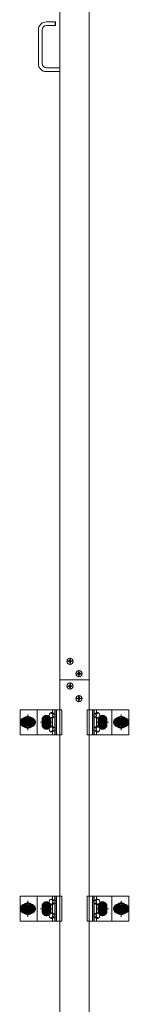
# Model space of a CAD drawing. Units: millimetres. Extents: x -8000 to 8000, y -5541 to 5539.
# Drawn here: x -2226 to -2050, y -1560 to 24 of the extents above; entities that cross this region are included whole.
import ezdxf

# ---------------------------------------------------------------- set-up
doc = ezdxf.new("R2010")
doc.units = ezdxf.units.MM
doc.header["$LTSCALE"] = 40
doc.linetypes.add('JWW_CENTER1', pattern=[6.773333, 4.233333, -0.846667, 0.846667, -0.846667])
doc.linetypes.add('JWW_PHANTOM1', pattern=[6.773333, 3.386667, -0.846667, 0.423333, -0.846667, 0.423333, -0.846667])
for name, color, linetype in [('center', 7, 'Continuous'), ('LEVERPARTS', 7, 'Continuous'), ('MODUMBASE', 7, 'Continuous'), ('MODUMT2', 7, 'Continuous'), ('SCREW', 7, 'Continuous')]:
    doc.layers.add(name, color=color, linetype=linetype)

msp = doc.modelspace()

# ---------------------------------------------------------------- linework, layer by layer
at = {"layer": 'center', "color": 3, "linetype": 'JWW_CENTER1', "lineweight": 5}
for p, q in [((-2151.3, -1008.4), (-2140, -1008.4)), ((-2145.6, -1014), (-2145.6, -1002.7)), ((-2137, -1028.4), (-2125.7, -1028.4)), ((-2131.3, -1034), (-2131.3, -1022.7))]:
    msp.add_line(p, q, dxfattribs=at)
at = {"layer": 'center', "color": 2, "linetype": 'JWW_CENTER1', "lineweight": 5}
for p, q in [((-2145.6, -1042.7), (-2145.6, -1054)), ((-2140, -1048.4), (-2151.3, -1048.4)), ((-2125.7, -1068.4), (-2137, -1068.4)), ((-2131.3, -1062.7), (-2131.3, -1074))]:
    msp.add_line(p, q, dxfattribs=at)
at = {"layer": 'center', "color": 1, "linetype": 'JWW_CENTER1', "lineweight": 5}
for p, q in [((-2225, -1106.6), (-2202, -1106.6)), ((-2213.5, -1093.8), (-2213.5, -1119.4)), ((-2174, -1106.6), (-2193, -1106.6)), ((-2183.5, -1116.1), (-2183.5, -1097.1)), ((-2183.5, -1097.7), (-2183.5, -1115.5)), ((-2183.5, -1115.4), (-2183.5, -1097.8)), ((-2084, -1106.6), (-2103, -1106.6)), ((-2093.5, -1116.1), (-2093.5, -1097.1)), ((-2093.5, -1097.7), (-2093.5, -1115.5)), ((-2093.5, -1115.4), (-2093.5, -1097.8)), ((-2052, -1106.6), (-2075, -1106.6)), ((-2063.5, -1093.8), (-2063.5, -1119.4)), ((-2213.5, -1393.8), (-2213.5, -1419.4)), ((-2063.5, -1393.8), (-2063.5, -1419.4)), ((-2225, -1406.6), (-2202, -1406.6)), ((-2174, -1406.6), (-2193, -1406.6)), ((-2183.5, -1416.1), (-2183.5, -1397.1)), ((-2183.5, -1397.7), (-2183.5, -1415.5)), ((-2183.5, -1415.4), (-2183.5, -1397.8)), ((-2084, -1406.6), (-2103, -1406.6)), ((-2093.5, -1416.1), (-2093.5, -1397.1)), ((-2093.5, -1397.7), (-2093.5, -1415.5)), ((-2093.5, -1415.4), (-2093.5, -1397.8)), ((-2052, -1406.6), (-2075, -1406.6))]:
    msp.add_line(p, q, dxfattribs=at)
at = {"layer": 'LEVERPARTS', "color": 1, "linetype": 'Continuous', "lineweight": 5}
for p, q in [((-2169.6, 20.4), (-2183.6, 20.4)), ((-2169.6, 14.4), (-2169.6, 20.4)), ((-2169.6, 20.4), (-2169.1, 19.9)), ((-2169.1, 14.9), (-2169.1, 19.9)), ((-2196.6, -46.6), (-2196.6, 7.4)), ((-2190.6, -46.6), (-2190.6, 7.4)), ((-2169.6, 14.4), (-2183.6, 14.4)), ((-2169.6, 14.4), (-2169.1, 14.9)), ((-2162.1, -53.6), (-2183.6, -53.6)), ((-2162.1, -59.6), (-2183.6, -59.6))]:
    msp.add_line(p, q, dxfattribs=at)
for centre, radius, start, end in [((-2183.6, 7.4), 13, 90, 180), ((-2183.6, 7.4), 7, 90, 180), ((-2183.6, -46.6), 13, 180, 270), ((-2183.6, -46.6), 7, 180, 270)]:
    msp.add_arc(centre, radius, start, end, dxfattribs=at)
at = {"layer": 'MODUMBASE', "color": 1, "linetype": 'Continuous', "lineweight": 5}
for p, q in [((-2226, -1126.6), (-2226, -1086.6)), ((-2162, -1086.6), (-2226, -1086.6)), ((-2198.5, -1086.6), (-2198.5, -1106.6)), ((-2198.5, -1086.6), (-2159.1, -1086.6)), ((-2173.7, -1086.6), (-2173.7, -1091.1)), ((-2170.3, -1086.6), (-2170.3, -1093.1)), ((-2169.6, -1086.6), (-2169.6, -1093.2)), ((-2167.6, -1086.6), (-2167.6, -1106.6)), ((-2159.1, -1126.6), (-2159.1, -1086.6)), ((-2117.9, -1086.6), (-2117.9, -1106.6)), ((-2078.5, -1086.6), (-2117.9, -1086.6)), ((-2109.4, -1086.6), (-2109.4, -1106.6)), ((-2107.4, -1086.6), (-2107.4, -1093.2)), ((-2106.7, -1086.6), (-2106.7, -1093.1)), ((-2103.3, -1086.6), (-2103.3, -1091.1)), ((-2078.5, -1086.6), (-2051, -1086.6)), ((-2078.5, -1086.6), (-2078.5, -1106.6)), ((-2051, -1126.6), (-2051, -1086.6)), ((-2198.5, -1126.6), (-2198.5, -1106.6)), ((-2173.7, -1100.1), (-2173.7, -1106.6)), ((-2173.7, -1113.1), (-2173.7, -1106.6)), ((-2170.3, -1098.1), (-2170.3, -1106.6)), ((-2170.3, -1115.1), (-2170.3, -1106.6)), ((-2169.6, -1098.1), (-2169.6, -1106.6)), ((-2169.6, -1115.2), (-2169.6, -1106.6)), ((-2167.6, -1126.6), (-2167.6, -1106.6)), ((-2117.9, -1126.6), (-2117.9, -1106.6)), ((-2109.4, -1126.6), (-2109.4, -1106.6)), ((-2107.4, -1098.1), (-2107.4, -1106.6)), ((-2107.4, -1115.2), (-2107.4, -1106.6)), ((-2106.7, -1098.1), (-2106.7, -1106.6)), ((-2106.7, -1115.1), (-2106.7, -1106.6)), ((-2103.3, -1100.1), (-2103.3, -1106.6)), ((-2103.3, -1113.1), (-2103.3, -1106.6)), ((-2078.5, -1126.6), (-2078.5, -1106.6)), ((-2173.7, -1126.6), (-2173.7, -1122.1)), ((-2170.3, -1126.6), (-2170.3, -1120.1)), ((-2169.6, -1126.6), (-2169.6, -1120.1)), ((-2107.4, -1126.6), (-2107.4, -1120.1)), ((-2106.7, -1126.6), (-2106.7, -1120.1)), ((-2103.3, -1126.6), (-2103.3, -1122.1)), ((-2162, -1126.6), (-2226, -1126.6)), ((-2198.5, -1126.6), (-2159.1, -1126.6)), ((-2078.5, -1126.6), (-2117.9, -1126.6)), ((-2078.5, -1126.6), (-2051, -1126.6)), ((-2226, -1426.6), (-2226, -1386.6)), ((-2162, -1386.6), (-2226, -1386.6)), ((-2198.5, -1386.6), (-2198.5, -1406.6)), ((-2198.5, -1386.6), (-2159.1, -1386.6)), ((-2173.7, -1386.6), (-2173.7, -1391.1)), ((-2170.3, -1386.6), (-2170.3, -1393.1)), ((-2169.6, -1386.6), (-2169.6, -1393.2)), ((-2167.6, -1386.6), (-2167.6, -1406.6)), ((-2159.1, -1426.6), (-2159.1, -1386.6)), ((-2117.9, -1386.6), (-2117.9, -1406.6)), ((-2078.5, -1386.6), (-2117.9, -1386.6)), ((-2109.4, -1386.6), (-2109.4, -1406.6)), ((-2107.4, -1386.6), (-2107.4, -1393.2)), ((-2106.7, -1386.6), (-2106.7, -1393.1)), ((-2103.3, -1386.6), (-2103.3, -1391.1)), ((-2078.5, -1386.6), (-2078.5, -1406.6)), ((-2078.5, -1386.6), (-2051, -1386.6)), ((-2051, -1426.6), (-2051, -1386.6)), ((-2198.5, -1426.6), (-2198.5, -1406.6)), ((-2173.7, -1400.1), (-2173.7, -1406.6)), ((-2173.7, -1413.1), (-2173.7, -1406.6)), ((-2170.3, -1398.1), (-2170.3, -1406.6)), ((-2170.3, -1415.1), (-2170.3, -1406.6)), ((-2169.6, -1398.1), (-2169.6, -1406.6)), ((-2169.6, -1415.2), (-2169.6, -1406.6)), ((-2167.6, -1426.6), (-2167.6, -1406.6)), ((-2117.9, -1426.6), (-2117.9, -1406.6)), ((-2109.4, -1426.6), (-2109.4, -1406.6)), ((-2107.4, -1398.1), (-2107.4, -1406.6)), ((-2107.4, -1415.2), (-2107.4, -1406.6)), ((-2106.7, -1398.1), (-2106.7, -1406.6)), ((-2106.7, -1415.1), (-2106.7, -1406.6)), ((-2103.3, -1400.1), (-2103.3, -1406.6)), ((-2103.3, -1413.1), (-2103.3, -1406.6)), ((-2078.5, -1426.6), (-2078.5, -1406.6)), ((-2173.7, -1426.6), (-2173.7, -1422.1)), ((-2170.3, -1426.6), (-2170.3, -1420.1)), ((-2169.6, -1426.6), (-2169.6, -1420.1)), ((-2107.4, -1426.6), (-2107.4, -1420.1)), ((-2106.7, -1426.6), (-2106.7, -1420.1)), ((-2103.3, -1426.6), (-2103.3, -1422.1)), ((-2162, -1426.6), (-2226, -1426.6)), ((-2198.5, -1426.6), (-2159.1, -1426.6)), ((-2078.5, -1426.6), (-2117.9, -1426.6)), ((-2078.5, -1426.6), (-2051, -1426.6))]:
    msp.add_line(p, q, dxfattribs=at)
at = {"layer": 'MODUMT2', "color": 2, "linetype": 'Continuous', "lineweight": 5}
for p, q in [((-2162, 761.6), (-2162, -2838.4)), ((-2115, 761.6), (-2115, -2838.4)), ((-2115, -1038.4), (-2162, -1038.4))]:
    msp.add_line(p, q, dxfattribs=at)
at = {"layer": 'MODUMT2', "color": 3, "linetype": 'Continuous', "lineweight": 5}
msp.add_line((-2162, -1038.4), (-2115, -1038.4), dxfattribs=at)
at = {"layer": 'SCREW', "color": 1, "linetype": 'Continuous', "lineweight": 5}
for p, q in [((-2148.2, -1007.8), (-2147.5, -1007.8)), ((-2148.2, -1009), (-2148.2, -1007.8)), ((-2147.5, -1009), (-2148.2, -1009)), ((-2146.2, -1006.5), (-2146.2, -1005.8)), ((-2146.2, -1005.8), (-2145, -1005.8)), ((-2146.2, -1010.9), (-2146.2, -1010.2)), ((-2145, -1010.9), (-2146.2, -1010.9)), ((-2145, -1005.8), (-2145, -1006.5)), ((-2145, -1010.2), (-2145, -1010.9)), ((-2143.8, -1007.8), (-2143.1, -1007.8)), ((-2143.1, -1009), (-2143.8, -1009)), ((-2143.1, -1007.8), (-2143.1, -1009)), ((-2133.9, -1027.8), (-2133.2, -1027.8)), ((-2133.9, -1029), (-2133.9, -1027.8)), ((-2133.2, -1029), (-2133.9, -1029)), ((-2131.9, -1026.5), (-2131.9, -1025.8)), ((-2131.9, -1025.8), (-2130.7, -1025.8)), ((-2130.7, -1025.8), (-2130.7, -1026.5)), ((-2129.5, -1027.8), (-2128.8, -1027.8)), ((-2128.8, -1029), (-2129.5, -1029)), ((-2128.8, -1027.8), (-2128.8, -1029)), ((-2131.9, -1030.9), (-2131.9, -1030.2)), ((-2130.7, -1030.9), (-2131.9, -1030.9)), ((-2130.7, -1030.2), (-2130.7, -1030.9)), ((-2148.2, -1047.8), (-2147.5, -1047.8)), ((-2148.2, -1049), (-2148.2, -1047.8)), ((-2147.5, -1049), (-2148.2, -1049)), ((-2146.2, -1046.5), (-2146.2, -1045.8)), ((-2146.2, -1045.8), (-2145, -1045.8)), ((-2146.2, -1050.9), (-2146.2, -1050.2)), ((-2145, -1050.9), (-2146.2, -1050.9)), ((-2145, -1045.8), (-2145, -1046.5)), ((-2145, -1050.2), (-2145, -1050.9)), ((-2143.8, -1047.8), (-2143.1, -1047.8)), ((-2143.1, -1049), (-2143.8, -1049)), ((-2143.1, -1047.8), (-2143.1, -1049)), ((-2133.9, -1067.8), (-2133.2, -1067.8)), ((-2133.9, -1069), (-2133.9, -1067.8)), ((-2133.2, -1069), (-2133.9, -1069)), ((-2131.9, -1066.5), (-2131.9, -1065.8)), ((-2131.9, -1065.8), (-2130.7, -1065.8)), ((-2131.9, -1070.9), (-2131.9, -1070.2)), ((-2130.7, -1070.9), (-2131.9, -1070.9)), ((-2130.7, -1065.8), (-2130.7, -1066.5)), ((-2130.7, -1070.2), (-2130.7, -1070.9)), ((-2129.5, -1067.8), (-2128.8, -1067.8)), ((-2128.8, -1069), (-2129.5, -1069)), ((-2128.8, -1067.8), (-2128.8, -1069)), ((-2176.1, -1091), (-2173.8, -1091)), ((-2171.2, -1093.3), (-2173.8, -1091)), ((-2171.4, -1093.1), (-2169.9, -1093.1)), ((-2105.6, -1093.1), (-2107.1, -1093.1)), ((-2105.8, -1093.3), (-2103.2, -1091)), ((-2100.9, -1091), (-2103.2, -1091)), ((-2191, -1106.6), (-2187.3, -1100.1)), ((-2187.3, -1113.1), (-2191, -1106.6)), ((-2187.3, -1100.1), (-2179.7, -1100.1)), ((-2179.7, -1100.1), (-2176, -1106.6)), ((-2176, -1106.6), (-2179.7, -1113.1)), ((-2176.1, -1100.2), (-2173.8, -1100.2)), ((-2173.8, -1100.2), (-2171.2, -1097.9)), ((-2173.5, -1093.3), (-2171.2, -1093.3)), ((-2173.5, -1097.9), (-2171.2, -1097.9)), ((-2171.4, -1098.1), (-2169.9, -1098.1)), ((-2171.2, -1093.3), (-2171.2, -1097.9)), ((-2105.6, -1098.1), (-2107.1, -1098.1)), ((-2105.8, -1093.3), (-2105.8, -1097.9)), ((-2103.5, -1093.3), (-2105.8, -1093.3)), ((-2103.2, -1100.2), (-2105.8, -1097.9)), ((-2103.5, -1097.9), (-2105.8, -1097.9)), ((-2100.9, -1100.2), (-2103.2, -1100.2)), ((-2101, -1106.6), (-2097.3, -1100.1)), ((-2097.3, -1113.1), (-2101, -1106.6)), ((-2097.3, -1100.1), (-2089.7, -1100.1)), ((-2089.7, -1100.1), (-2086, -1106.6)), ((-2086, -1106.6), (-2089.7, -1113.1)), ((-2179.7, -1113.1), (-2187.3, -1113.1)), ((-2176.1, -1113), (-2173.8, -1113)), ((-2176.1, -1122.2), (-2173.8, -1122.2)), ((-2173.8, -1113), (-2171.2, -1115.3)), ((-2171.2, -1119.9), (-2173.8, -1122.2)), ((-2173.5, -1115.3), (-2171.2, -1115.3)), ((-2173.5, -1119.9), (-2171.2, -1119.9)), ((-2171.4, -1115.1), (-2169.9, -1115.1)), ((-2171.4, -1120.1), (-2169.9, -1120.1)), ((-2171.2, -1119.9), (-2171.2, -1115.3)), ((-2105.6, -1115.1), (-2107.1, -1115.1)), ((-2105.6, -1120.1), (-2107.1, -1120.1)), ((-2103.2, -1113), (-2105.8, -1115.3)), ((-2105.8, -1119.9), (-2105.8, -1115.3)), ((-2103.5, -1115.3), (-2105.8, -1115.3)), ((-2105.8, -1119.9), (-2103.2, -1122.2)), ((-2103.5, -1119.9), (-2105.8, -1119.9)), ((-2100.9, -1113), (-2103.2, -1113)), ((-2100.9, -1122.2), (-2103.2, -1122.2)), ((-2089.7, -1113.1), (-2097.3, -1113.1)), ((-2176.1, -1391), (-2173.8, -1391)), ((-2171.2, -1393.3), (-2173.8, -1391)), ((-2173.5, -1393.3), (-2171.2, -1393.3)), ((-2171.4, -1393.1), (-2169.9, -1393.1)), ((-2171.2, -1393.3), (-2171.2, -1397.9)), ((-2105.6, -1393.1), (-2107.1, -1393.1)), ((-2105.8, -1393.3), (-2103.2, -1391)), ((-2105.8, -1393.3), (-2105.8, -1397.9)), ((-2103.5, -1393.3), (-2105.8, -1393.3)), ((-2100.9, -1391), (-2103.2, -1391)), ((-2191, -1406.6), (-2187.3, -1400.1)), ((-2187.3, -1413.1), (-2191, -1406.6)), ((-2187.3, -1400.1), (-2179.7, -1400.1)), ((-2179.7, -1400.1), (-2176, -1406.6)), ((-2176, -1406.6), (-2179.7, -1413.1)), ((-2176.1, -1400.2), (-2173.8, -1400.2)), ((-2173.8, -1400.2), (-2171.2, -1397.9)), ((-2173.5, -1397.9), (-2171.2, -1397.9)), ((-2171.4, -1398.1), (-2169.9, -1398.1)), ((-2105.6, -1398.1), (-2107.1, -1398.1)), ((-2103.2, -1400.2), (-2105.8, -1397.9)), ((-2103.5, -1397.9), (-2105.8, -1397.9)), ((-2100.9, -1400.2), (-2103.2, -1400.2)), ((-2101, -1406.6), (-2097.3, -1400.1)), ((-2097.3, -1413.1), (-2101, -1406.6)), ((-2097.3, -1400.1), (-2089.7, -1400.1)), ((-2089.7, -1400.1), (-2086, -1406.6)), ((-2086, -1406.6), (-2089.7, -1413.1)), ((-2179.7, -1413.1), (-2187.3, -1413.1)), ((-2176.1, -1413), (-2173.8, -1413)), ((-2176.1, -1422.2), (-2173.8, -1422.2)), ((-2173.8, -1413), (-2171.2, -1415.3)), ((-2171.2, -1419.9), (-2173.8, -1422.2)), ((-2173.5, -1415.3), (-2171.2, -1415.3)), ((-2173.5, -1419.9), (-2171.2, -1419.9)), ((-2171.4, -1415.1), (-2169.9, -1415.1)), ((-2171.4, -1420.1), (-2169.9, -1420.1)), ((-2171.2, -1419.9), (-2171.2, -1415.3)), ((-2105.6, -1415.1), (-2107.1, -1415.1)), ((-2105.6, -1420.1), (-2107.1, -1420.1)), ((-2103.2, -1413), (-2105.8, -1415.3)), ((-2103.5, -1415.3), (-2105.8, -1415.3)), ((-2105.8, -1419.9), (-2105.8, -1415.3)), ((-2105.8, -1419.9), (-2103.2, -1422.2)), ((-2103.5, -1419.9), (-2105.8, -1419.9)), ((-2100.9, -1413), (-2103.2, -1413)), ((-2100.9, -1422.2), (-2103.2, -1422.2)), ((-2089.7, -1413.1), (-2097.3, -1413.1))]:
    msp.add_line(p, q, dxfattribs=at)
at = {"layer": 'SCREW', "color": 1, "linetype": 'JWW_PHANTOM1', "lineweight": 5}
for p, q in [((-2213.5, -1096.8), (-2222, -1101.7)), ((-2222, -1101.7), (-2222, -1111.5)), ((-2205, -1101.7), (-2213.5, -1096.8)), ((-2205, -1111.5), (-2205, -1101.7)), ((-2072, -1101.7), (-2063.5, -1096.8)), ((-2072, -1111.5), (-2072, -1101.7)), ((-2063.5, -1096.8), (-2055, -1101.7)), ((-2055, -1101.7), (-2055, -1111.5)), ((-2222, -1111.5), (-2213.5, -1116.4)), ((-2213.5, -1116.4), (-2205, -1111.5)), ((-2063.5, -1116.4), (-2072, -1111.5)), ((-2055, -1111.5), (-2063.5, -1116.4)), ((-2213.5, -1396.8), (-2222, -1401.7)), ((-2222, -1401.7), (-2222, -1411.5)), ((-2205, -1401.7), (-2213.5, -1396.8)), ((-2205, -1411.5), (-2205, -1401.7)), ((-2072, -1401.7), (-2063.5, -1396.8)), ((-2072, -1411.5), (-2072, -1401.7)), ((-2063.5, -1396.8), (-2055, -1401.7)), ((-2055, -1401.7), (-2055, -1411.5)), ((-2222, -1411.5), (-2213.5, -1416.4)), ((-2213.5, -1416.4), (-2205, -1411.5)), ((-2063.5, -1416.4), (-2072, -1411.5)), ((-2055, -1411.5), (-2063.5, -1416.4))]:
    msp.add_line(p, q, dxfattribs=at)
at = {"layer": 'SCREW', "color": 1, "linetype": 'Continuous', "lineweight": 5, "const_width": 8}
for points in [[(-2214.5, -1106.6, 0.414214), (-2218.5, -1102.6, 0.414214), (-2222.5, -1106.6, 0.414214), (-2218.5, -1110.6, 0.414214)], [(-2204.5, -1106.6, 0.414214), (-2208.5, -1102.6, 0.414214), (-2212.5, -1106.6, 0.414214), (-2208.5, -1110.6, 0.414214)], [(-2179.5, -1102.6, 0.414214), (-2183.5, -1098.6, 0.414214), (-2187.5, -1102.6, 0.414214), (-2183.5, -1106.6, 0.414214)], [(-2179.5, -1110.6, 0.414214), (-2183.5, -1106.6, 0.414214), (-2187.5, -1110.6, 0.414214), (-2183.5, -1114.6, 0.414214)], [(-2089.5, -1102.6, 0.414214), (-2093.5, -1098.6, 0.414214), (-2097.5, -1102.6, 0.414214), (-2093.5, -1106.6, 0.414214)], [(-2089.5, -1110.6, 0.414214), (-2093.5, -1106.6, 0.414214), (-2097.5, -1110.6, 0.414214), (-2093.5, -1114.6, 0.414214)], [(-2064.5, -1106.6, 0.414214), (-2068.5, -1102.6, 0.414214), (-2072.5, -1106.6, 0.414214), (-2068.5, -1110.6, 0.414214)], [(-2054.5, -1106.6, 0.414214), (-2058.5, -1102.6, 0.414214), (-2062.5, -1106.6, 0.414214), (-2058.5, -1110.6, 0.414214)], [(-2214.5, -1406.6, 0.414214), (-2218.5, -1402.6, 0.414214), (-2222.5, -1406.6, 0.414214), (-2218.5, -1410.6, 0.414214)], [(-2204.5, -1406.6, 0.414214), (-2208.5, -1402.6, 0.414214), (-2212.5, -1406.6, 0.414214), (-2208.5, -1410.6, 0.414214)], [(-2179.5, -1402.6, 0.414214), (-2183.5, -1398.6, 0.414214), (-2187.5, -1402.6, 0.414214), (-2183.5, -1406.6, 0.414214)], [(-2179.5, -1410.6, 0.414214), (-2183.5, -1406.6, 0.414214), (-2187.5, -1410.6, 0.414214), (-2183.5, -1414.6, 0.414214)], [(-2089.5, -1402.6, 0.414214), (-2093.5, -1398.6, 0.414214), (-2097.5, -1402.6, 0.414214), (-2093.5, -1406.6, 0.414214)], [(-2089.5, -1410.6, 0.414214), (-2093.5, -1406.6, 0.414214), (-2097.5, -1410.6, 0.414214), (-2093.5, -1414.6, 0.414214)], [(-2064.5, -1406.6, 0.414214), (-2068.5, -1402.6, 0.414214), (-2072.5, -1406.6, 0.414214), (-2068.5, -1410.6, 0.414214)], [(-2054.5, -1406.6, 0.414214), (-2058.5, -1402.6, 0.414214), (-2062.5, -1406.6, 0.414214), (-2058.5, -1410.6, 0.414214)]]:
    msp.add_lwpolyline(points, format="xyb", close=True, dxfattribs=at)
at = {"layer": 'SCREW', "color": 1, "linetype": 'Continuous', "lineweight": 5}
for centre, radius in [((-2145.6, -1008.4), 5), ((-2131.3, -1028.4), 5), ((-2145.6, -1048.4), 5), ((-2131.3, -1068.4), 5), ((-2183.5, -1106.6), 6.5), ((-2183.5, -1106.6), 4.5), ((-2183.5, -1106.6), 4), ((-2183.5, -1106.6), 3.38), ((-2093.5, -1106.6), 6.5), ((-2093.5, -1106.6), 4.5), ((-2093.5, -1106.6), 4), ((-2093.5, -1106.6), 3.38), ((-2183.5, -1406.6), 6.5), ((-2183.5, -1406.6), 4.5), ((-2183.5, -1406.6), 4), ((-2183.5, -1406.6), 3.38), ((-2093.5, -1406.6), 6.5), ((-2093.5, -1406.6), 4.5), ((-2093.5, -1406.6), 4), ((-2093.5, -1406.6), 3.38)]:
    msp.add_circle(centre, radius, dxfattribs=at)
at = {"layer": 'SCREW', "color": 1, "linetype": 'JWW_PHANTOM1', "lineweight": 5}
for centre, radius in [((-2213.5, -1106.6), 8.5), ((-2213.5, -1106.6), 5), ((-2213.5, -1106.6), 4.25), ((-2063.5, -1106.6), 8.5), ((-2063.5, -1106.6), 5), ((-2063.5, -1106.6), 4.25), ((-2213.5, -1406.6), 8.5), ((-2213.5, -1406.6), 5), ((-2213.5, -1406.6), 4.25), ((-2063.5, -1406.6), 8.5), ((-2063.5, -1406.6), 5), ((-2063.5, -1406.6), 4.25)]:
    msp.add_circle(centre, radius, dxfattribs=at)
at = {"layer": 'SCREW', "color": 1, "linetype": 'Continuous', "lineweight": 5}
for centre, radius, start, end in [((-2147.5, -1006.5), 1.25, 270, 0), ((-2147.5, -1010.2), 1.25, 0, 90), ((-2143.8, -1006.5), 1.25, 180, 270), ((-2143.8, -1010.2), 1.25, 90, 180), ((-2133.2, -1026.5), 1.25, 270, 0), ((-2133.2, -1030.2), 1.25, 0, 90), ((-2129.5, -1026.5), 1.25, 180, 270), ((-2129.5, -1030.2), 1.25, 90, 180), ((-2147.5, -1046.5), 1.25, 270, 0), ((-2147.5, -1050.2), 1.25, 0, 90), ((-2143.8, -1046.5), 1.25, 180, 270), ((-2143.8, -1050.2), 1.25, 90, 180), ((-2133.2, -1066.5), 1.25, 270, 0), ((-2133.2, -1070.2), 1.25, 0, 90), ((-2129.5, -1066.5), 1.25, 180, 270), ((-2129.5, -1070.2), 1.25, 90, 180), ((-2172.7, -1097.6), 7.47, 117.2631, 144.5791), ((-2169.6, -1086.1), 8.21, 216.6798, 241.478), ((-2107.4, -1086.1), 8.21, 298.522, 323.3202), ((-2104.3, -1097.6), 7.47, 35.4209, 62.7369), ((-2170.1, -1095.6), 9, 165.1254, 194.8746), ((-2172.7, -1093.6), 7.47, 215.4209, 242.7369), ((-2169.6, -1105.1), 8.21, 118.522, 143.3202), ((-2164.8, -1095.6), 9, 165.1254, 194.8746), ((-2112.2, -1095.6), 9, 345.1254, 14.8746), ((-2107.4, -1105.1), 8.21, 36.6798, 61.478), ((-2104.3, -1093.6), 7.47, 297.2631, 324.5791), ((-2106.9, -1095.6), 9, 345.1254, 14.8746), ((-2170.1, -1117.6), 9, 165.1254, 194.8746), ((-2172.7, -1119.6), 7.47, 117.2631, 144.5791), ((-2172.7, -1115.6), 7.47, 215.4209, 242.7369), ((-2169.6, -1108.1), 8.21, 216.6798, 241.478), ((-2169.6, -1127.1), 8.21, 118.522, 143.3202), ((-2164.8, -1117.6), 9, 165.1254, 194.8746), ((-2107.4, -1108.1), 8.21, 298.522, 323.3202), ((-2112.2, -1117.6), 9, 345.1254, 14.8746), ((-2107.4, -1127.1), 8.21, 36.6798, 61.478), ((-2104.3, -1119.6), 7.47, 35.4209, 62.7369), ((-2104.3, -1115.6), 7.47, 297.2631, 324.5791), ((-2106.9, -1117.6), 9, 345.1254, 14.8746), ((-2170.1, -1395.6), 9, 165.1254, 194.8746), ((-2172.7, -1397.6), 7.47, 117.2631, 144.5791), ((-2169.6, -1386.1), 8.21, 216.6798, 241.478), ((-2164.8, -1395.6), 9, 165.1254, 194.8746), ((-2107.4, -1386.1), 8.21, 298.522, 323.3202), ((-2112.2, -1395.6), 9, 345.1254, 14.8746), ((-2104.3, -1397.6), 7.47, 35.4209, 62.7369), ((-2106.9, -1395.6), 9, 345.1254, 14.8746), ((-2172.7, -1393.6), 7.47, 215.4209, 242.7369), ((-2169.6, -1405.1), 8.21, 118.522, 143.3202), ((-2107.4, -1405.1), 8.21, 36.6798, 61.478), ((-2104.3, -1393.6), 7.47, 297.2631, 324.5791), ((-2170.1, -1417.6), 9, 165.1254, 194.8746), ((-2172.7, -1419.6), 7.47, 117.2631, 144.5791), ((-2172.7, -1415.6), 7.47, 215.4209, 242.7369), ((-2169.6, -1408.1), 8.21, 216.6798, 241.478), ((-2169.6, -1427.1), 8.21, 118.522, 143.3202), ((-2164.8, -1417.6), 9, 165.1254, 194.8746), ((-2107.4, -1408.1), 8.21, 298.522, 323.3202), ((-2112.2, -1417.6), 9, 345.1254, 14.8746), ((-2107.4, -1427.1), 8.21, 36.6798, 61.478), ((-2104.3, -1419.6), 7.47, 35.4209, 62.7369), ((-2104.3, -1415.6), 7.47, 297.2631, 324.5791), ((-2106.9, -1417.6), 9, 345.1254, 14.8746)]:
    msp.add_arc(centre, radius, start, end, dxfattribs=at)
at = {"layer": 'SCREW', "color": 1, "linetype": 'JWW_PHANTOM1', "lineweight": 5}
for centre, start, end in [((-2213.5, -1106.6), 157.505, 202.495), ((-2213.5, -1106.6), 97.505, 142.495), ((-2213.5, -1106.6), 37.505, 82.495), ((-2213.5, -1106.6), 337.505, 22.495), ((-2063.5, -1106.6), 157.505, 202.495), ((-2063.5, -1106.6), 97.505, 142.495), ((-2063.5, -1106.6), 37.505, 82.495), ((-2063.5, -1106.6), 337.505, 22.495), ((-2213.5, -1106.6), 217.505, 262.495), ((-2213.5, -1106.6), 277.505, 322.495), ((-2063.5, -1106.6), 217.505, 262.495), ((-2063.5, -1106.6), 277.505, 322.495), ((-2213.5, -1406.6), 157.505, 202.495), ((-2213.5, -1406.6), 97.505, 142.495), ((-2213.5, -1406.6), 37.505, 82.495), ((-2213.5, -1406.6), 337.505, 22.495), ((-2063.5, -1406.6), 157.505, 202.495), ((-2063.5, -1406.6), 97.505, 142.495), ((-2063.5, -1406.6), 37.505, 82.495), ((-2063.5, -1406.6), 337.505, 22.495), ((-2213.5, -1406.6), 217.505, 262.495), ((-2213.5, -1406.6), 277.505, 322.495), ((-2063.5, -1406.6), 217.505, 262.495), ((-2063.5, -1406.6), 277.505, 322.495)]:
    msp.add_arc(centre, 9.2, start, end, dxfattribs=at)
at = {"layer": 'SCREW', "color": 1, "linetype": 'Continuous', "lineweight": 5}
for centre, major_axis, start_param, end_param in [((-2169.9, -1095.6), (0, -2.5), 0, 3.141593), ((-2107.1, -1095.6), (0, -2.5), 3.141593, 6.283185), ((-2169.9, -1117.6), (0, 2.5), 3.141593, 6.283185), ((-2107.1, -1117.6), (0, 2.5), 0, 3.141593), ((-2169.9, -1395.6), (0, -2.5), 0, 3.141593), ((-2107.1, -1395.6), (0, -2.5), 3.141593, 6.283185), ((-2169.9, -1417.6), (0, 2.5), 3.141593, 6.283185), ((-2107.1, -1417.6), (0, 2.5), 0, 3.141593)]:
    msp.add_ellipse(centre, major_axis=major_axis, ratio=0.666016, start_param=start_param, end_param=end_param, dxfattribs=at)

doc.saveas('drawing.dxf')
